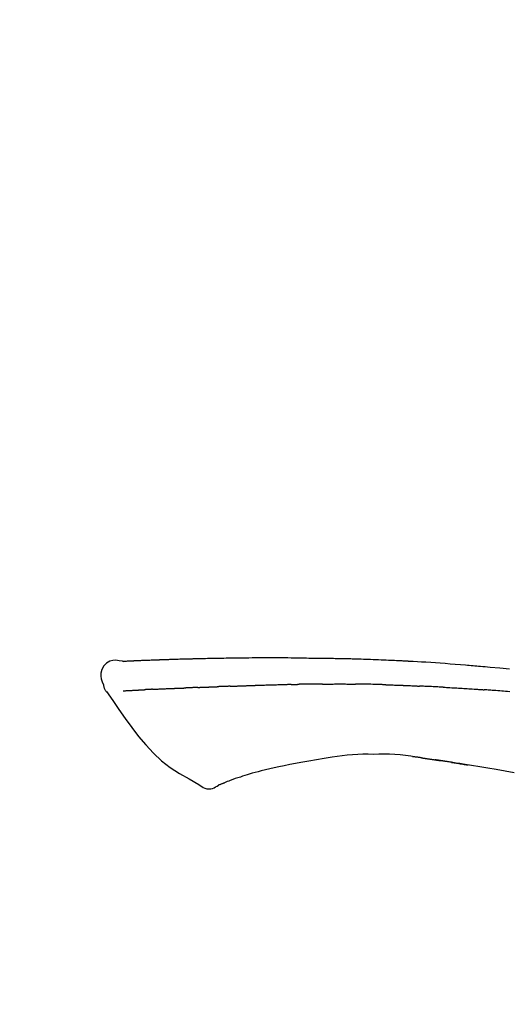
# Model space of a CAD drawing. Extents: x 83844 to 110317, y -13 to 8857.
# Drawn here: x 91824 to 91861, y 3212 to 3288 of the extents above; entities that cross this region are included whole.
import ezdxf

# ---------------------------------------------------------------- set-up
doc = ezdxf.new("R2010")
doc.units = 0
doc.header["$LTSCALE"] = 50
doc.header["$MEASUREMENT"] = 0
doc.layers.get('0').update_dxf_attribs({"linetype": 'CONTINUOUS'})
doc.layers.get('DEFPOINTS').update_dxf_attribs({"color": 146, "linetype": 'CONTINUOUS'})
doc.layers.add('150-機器', color=8, linetype='CONTINUOUS')
doc.layers.add('166-寸法B', color=11, linetype='CONTINUOUS')
doc.styles.add('KH001', font='txt')
doc.dimstyles.new('KH1xx030', dxfattribs={"dimscale": 30, "dimtxt": 2, "dimasz": 0.6, "dimexe": 0.3, "dimexo": 1.2, "dimgap": 0.5, "dimtad": 3, "dimdec": 1, "dimdsep": 46, "dimlunit": 6, "dimtxsty": 'KH001', "dimblk": 'DOT', "dimcen": 1, "dimdle": 1, "dimclrd": 256, "dimclre": 256, "dimclrt": 256, "dimadec": 0, "dimazin": 0, "dimtfac": 1, "dimtdec": 1, "dimtix": 1, "dimtmove": 2, "dimatfit": 3, "dimldrblk": 'CLOSEDBLANK', "dimfxl": 1, "dimtolj": 1, "dimtzin": 0, "dimlwd": -1, "dimlwe": -1, "dimarcsym": 0})

# ---------------------------------------------------------------- blocks, each defined once
blk = doc.blocks.new('F402_D')
at = {"layer": '150-機器', "color": 13, "linetype": 'Continuous'}
for points in [[(-124.735, 208.17), (-124.989, 208.215), (-125.24, 208.243), (-125.482, 208.237), (-125.712, 208.178), (-125.962, 208.028), (-126.172, 207.806), (-126.325, 207.54), (-126.404, 207.253), (-126.406, 207.025), (-126.365, 206.8), (-126.295, 206.577), (-126.21, 206.355)], [(-124.739, 208.168), (-124.739, 208.169), (-124.739, 208.171), (-124.739, 208.172), (-124.739, 208.173), (-124.733, 208.18), (-124.722, 208.181), (-124.708, 208.178), (-124.692, 208.174), (-124.629, 208.164), (-124.577, 208.168), (-124.53, 208.178), (-124.481, 208.185), (-124.413, 208.189), (-124.346, 208.192), (-124.279, 208.195), (-124.212, 208.198), (-124.161, 208.201), (-124.111, 208.203), (-124.061, 208.205), (-124.01, 208.207), (-123.996, 208.208), (-123.981, 208.209), (-123.966, 208.209), (-123.952, 208.21), (-123.95, 208.21), (-123.949, 208.21), (-123.947, 208.21), (-123.946, 208.21), (-123.945, 208.21), (-123.944, 208.21), (-123.943, 208.21), (-123.941, 208.21), (-123.94, 208.211), (-123.939, 208.211), (-123.938, 208.211), (-123.937, 208.211), (-123.936, 208.211), (-123.935, 208.211), (-123.933, 208.211), (-123.932, 208.211), (-123.931, 208.211), (-123.93, 208.211), (-123.929, 208.211), (-123.928, 208.211), (-123.927, 208.211), (-123.925, 208.211), (-123.924, 208.211), (-123.923, 208.211), (-123.922, 208.211), (-123.921, 208.211), (-123.92, 208.211), (-123.919, 208.212), (-123.917, 208.212), (-123.916, 208.212), (-123.915, 208.212), (-123.914, 208.212), (-123.909, 208.212), (-123.903, 208.212), (-123.898, 208.212), (-123.892, 208.213), (-123.876, 208.213), (-123.86, 208.214), (-123.844, 208.215), (-123.828, 208.216), (-123.8, 208.217), (-123.773, 208.219), (-123.745, 208.22), (-123.717, 208.221), (-123.678, 208.223), (-123.638, 208.225), (-123.598, 208.227), (-123.558, 208.229), (-123.475, 208.232), (-123.391, 208.236), (-123.308, 208.239), (-123.224, 208.243), (-123.117, 208.247), (-123.009, 208.251), (-122.902, 208.255), (-122.794, 208.26), (-122.703, 208.263), (-122.612, 208.266), (-122.52, 208.269), (-122.429, 208.273), (-122.396, 208.274), (-122.363, 208.275), (-122.33, 208.276), (-122.298, 208.277), (-122.295, 208.277), (-122.292, 208.278), (-122.289, 208.278), (-122.285, 208.278), (-122.284, 208.278), (-122.283, 208.278), (-122.282, 208.278), (-122.281, 208.278), (-122.28, 208.278), (-122.279, 208.278), (-122.277, 208.278), (-122.276, 208.278), (-122.275, 208.278), (-122.274, 208.278), (-122.273, 208.278), (-122.272, 208.278), (-122.271, 208.278), (-122.269, 208.278), (-122.268, 208.278), (-122.267, 208.278), (-122.266, 208.278), (-122.265, 208.278), (-122.264, 208.279), (-122.263, 208.279), (-122.253, 208.279), (-122.242, 208.279), (-122.232, 208.28), (-122.222, 208.28), (-122.197, 208.281), (-122.171, 208.282), (-122.145, 208.282), (-122.119, 208.283), (-122.081, 208.284), (-122.043, 208.286), (-122.006, 208.287), (-121.968, 208.288), (-121.933, 208.29), (-121.899, 208.291), (-121.864, 208.292), (-121.829, 208.294), (-121.799, 208.295), (-121.769, 208.296), (-121.739, 208.297), (-121.709, 208.298), (-121.679, 208.299), (-121.648, 208.3), (-121.618, 208.301), (-121.588, 208.302), (-121.537, 208.304), (-121.485, 208.306), (-121.434, 208.308), (-121.383, 208.31), (-121.307, 208.312), (-121.232, 208.315), (-121.156, 208.318), (-121.08, 208.32), (-120.978, 208.324), (-120.875, 208.327), (-120.773, 208.33), (-120.67, 208.334), (-120.543, 208.337), (-120.417, 208.341), (-120.291, 208.345), (-120.164, 208.349), (-120.051, 208.352), (-119.939, 208.355), (-119.826, 208.358), (-119.713, 208.361), (-119.623, 208.363), (-119.534, 208.365), (-119.444, 208.367), (-119.354, 208.369), (-119.305, 208.37), (-119.256, 208.371), (-119.207, 208.372), (-119.158, 208.373), (-119.058, 208.375), (-118.957, 208.378), (-118.857, 208.38), (-118.757, 208.383), (-118.609, 208.387), (-118.461, 208.39), (-118.312, 208.394), (-118.164, 208.397), (-117.98, 208.401), (-117.796, 208.405), (-117.612, 208.408), (-117.428, 208.411), (-117.251, 208.414), (-117.075, 208.417), (-116.898, 208.42), (-116.721, 208.423), (-116.519, 208.426), (-116.317, 208.43), (-116.115, 208.433), (-115.913, 208.436), (-115.675, 208.439), (-115.438, 208.442), (-115.201, 208.445), (-114.964, 208.446), (-114.694, 208.448), (-114.424, 208.449), (-114.154, 208.449), (-113.884, 208.449), (-113.598, 208.449), (-113.312, 208.45), (-113.027, 208.45), (-112.741, 208.45), (-112.476, 208.45), (-112.212, 208.45), (-111.947, 208.449), (-111.682, 208.447), (-111.462, 208.444), (-111.243, 208.441), (-111.023, 208.437), (-110.803, 208.432), (-110.646, 208.429), (-110.488, 208.425), (-110.33, 208.421), (-110.173, 208.418), (-110.048, 208.416), (-109.923, 208.414), (-109.798, 208.412), (-109.673, 208.41), (-109.568, 208.408), (-109.463, 208.407), (-109.358, 208.406), (-109.253, 208.405), (-109.139, 208.404), (-109.026, 208.403), (-108.912, 208.402), (-108.798, 208.401), (-108.67, 208.4), (-108.542, 208.399), (-108.414, 208.397), (-108.286, 208.396), (-108.152, 208.394), (-108.017, 208.392), (-107.883, 208.389), (-107.749, 208.387), (-107.633, 208.385), (-107.517, 208.382), (-107.401, 208.38), (-107.285, 208.377), (-107.175, 208.375), (-107.066, 208.372), (-106.956, 208.37), (-106.847, 208.367), (-106.703, 208.363), (-106.56, 208.359), (-106.417, 208.355), (-106.274, 208.35), (-106.092, 208.344), (-105.91, 208.338), (-105.728, 208.332), (-105.546, 208.325), (-105.338, 208.317), (-105.129, 208.309), (-104.92, 208.3), (-104.712, 208.291), (-104.531, 208.284), (-104.35, 208.276), (-104.169, 208.267), (-103.988, 208.259), (-103.842, 208.252), (-103.697, 208.245), (-103.551, 208.238), (-103.406, 208.23), (-103.315, 208.226), (-103.225, 208.221), (-103.135, 208.216), (-103.044, 208.212), (-102.99, 208.209), (-102.936, 208.206), (-102.882, 208.203), (-102.828, 208.2), (-102.805, 208.199), (-102.782, 208.198), (-102.759, 208.196), (-102.736, 208.195), (-102.699, 208.193), (-102.662, 208.191), (-102.625, 208.189), (-102.588, 208.187), (-102.258, 208.169), (-101.927, 208.151), (-101.596, 208.133), (-101.265, 208.114), (-100.895, 208.091), (-100.524, 208.066), (-100.153, 208.041), (-99.783, 208.014), (-99.386, 207.983), (-98.989, 207.951), (-98.592, 207.919), (-98.195, 207.886), (-98.051, 207.874), (-97.908, 207.862), (-97.764, 207.85), (-97.621, 207.838), (-97.477, 207.825), (-97.334, 207.813), (-97.19, 207.8), (-97.046, 207.787), (-96.861, 207.771), (-96.676, 207.754), (-96.491, 207.737), (-96.306, 207.72), (-95.55, 207.651), (-94.794, 207.58)], [(-124.671, 208.175), (-124.659, 208.175), (-124.647, 208.176), (-124.636, 208.177), (-124.624, 208.177), (-124.588, 208.179), (-124.552, 208.181), (-124.516, 208.183), (-124.481, 208.185), (-124.413, 208.189), (-124.346, 208.192), (-124.279, 208.195), (-124.212, 208.198), (-124.161, 208.201), (-124.111, 208.203), (-124.061, 208.205), (-124.01, 208.207), (-123.996, 208.208), (-123.981, 208.209), (-123.966, 208.209), (-123.952, 208.21), (-123.95, 208.21), (-123.949, 208.21), (-123.947, 208.21), (-123.946, 208.21), (-123.945, 208.21), (-123.944, 208.21), (-123.943, 208.21), (-123.941, 208.21), (-123.94, 208.211), (-123.939, 208.211), (-123.938, 208.211), (-123.937, 208.211), (-123.936, 208.211), (-123.935, 208.211), (-123.933, 208.211), (-123.932, 208.211), (-123.931, 208.211), (-123.93, 208.211), (-123.929, 208.211), (-123.928, 208.211), (-123.927, 208.211), (-123.925, 208.211), (-123.924, 208.211), (-123.923, 208.211), (-123.922, 208.211), (-123.921, 208.211), (-123.92, 208.211), (-123.919, 208.212), (-123.917, 208.212), (-123.916, 208.212), (-123.915, 208.212), (-123.914, 208.212), (-123.909, 208.212), (-123.903, 208.212), (-123.898, 208.212), (-123.892, 208.213), (-123.876, 208.213), (-123.86, 208.214), (-123.844, 208.215), (-123.828, 208.216), (-123.8, 208.217), (-123.773, 208.219), (-123.745, 208.22), (-123.717, 208.221), (-123.678, 208.223), (-123.638, 208.225), (-123.598, 208.227), (-123.558, 208.229), (-123.522, 208.23), (-123.486, 208.232), (-123.449, 208.233), (-123.413, 208.235), (-123.387, 208.236), (-123.362, 208.237), (-123.336, 208.238), (-123.31, 208.239), (-123.309, 208.239), (-123.308, 208.239), (-123.307, 208.239), (-123.306, 208.239)], [(-126.21, 206.354), (-126.201, 206.307), (-126.192, 206.261), (-126.182, 206.215), (-126.17, 206.17), (-126.155, 206.123), (-126.137, 206.077), (-126.116, 206.031), (-126.093, 205.988), (-126.066, 205.943), (-126.037, 205.899), (-126.006, 205.857), (-125.974, 205.815)], [(-125.969, 205.818), (-125.488, 205.122), (-125.003, 204.428), (-124.511, 203.736), (-124.008, 203.049), (-123.48, 202.358), (-122.927, 201.689), (-122.339, 201.056), (-121.707, 200.475), (-121.033, 199.96), (-120.319, 199.494), (-119.579, 199.06), (-118.826, 198.643)], [(-124.672, 205.884), (-124.659, 205.884), (-124.647, 205.885), (-124.635, 205.885), (-124.623, 205.886), (-124.598, 205.887), (-124.574, 205.888), (-124.549, 205.89), (-124.525, 205.891), (-124.485, 205.893), (-124.446, 205.895), (-124.406, 205.897), (-124.367, 205.899), (-124.325, 205.901), (-124.283, 205.903), (-124.241, 205.905), (-124.199, 205.907), (-124.154, 205.91), (-124.109, 205.912), (-124.064, 205.914), (-124.02, 205.917), (-123.972, 205.919), (-123.925, 205.922), (-123.877, 205.924), (-123.829, 205.926), (-123.79, 205.929), (-123.75, 205.931), (-123.71, 205.933), (-123.67, 205.935), (-123.638, 205.936), (-123.607, 205.938), (-123.576, 205.939), (-123.545, 205.941), (-123.523, 205.942), (-123.502, 205.943), (-123.48, 205.945), (-123.458, 205.946), (-123.435, 205.947), (-123.413, 205.948), (-123.39, 205.949), (-123.367, 205.951), (-123.351, 205.952), (-123.335, 205.952), (-123.319, 205.953), (-123.304, 205.954), (-123.296, 205.955), (-123.288, 205.955), (-123.279, 205.956), (-123.271, 205.956)], [(-123.271, 205.956), (-123.263, 205.957), (-123.254, 205.957), (-123.245, 205.958), (-123.237, 205.958), (-123.219, 205.959), (-123.201, 205.96), (-123.183, 205.961), (-123.166, 205.962), (-123.138, 205.964), (-123.11, 205.965), (-123.083, 205.967), (-123.055, 205.969), (-123.036, 205.97), (-123.017, 205.971), (-122.998, 205.972), (-122.978, 205.973), (-122.969, 205.974), (-122.959, 205.974), (-122.949, 205.975), (-122.939, 205.975)], [(-122.401, 206.001), (-122.411, 206.001), (-122.421, 206), (-122.43, 206), (-122.44, 205.999), (-122.459, 205.999), (-122.479, 205.998), (-122.498, 205.997), (-122.517, 205.996), (-122.545, 205.995), (-122.573, 205.993), (-122.601, 205.992), (-122.629, 205.991), (-122.656, 205.989), (-122.683, 205.988), (-122.709, 205.987), (-122.736, 205.985), (-122.762, 205.984), (-122.788, 205.983), (-122.814, 205.982), (-122.84, 205.98), (-122.856, 205.979), (-122.873, 205.979), (-122.89, 205.978), (-122.906, 205.977), (-122.915, 205.977), (-122.923, 205.976), (-122.931, 205.976), (-122.939, 205.975)], [(-122.401, 206.001), (-122.384, 206.002), (-122.366, 206.003), (-122.349, 206.004), (-122.331, 206.005), (-122.295, 206.006), (-122.259, 206.008), (-122.223, 206.01), (-122.187, 206.011), (-122.131, 206.014), (-122.074, 206.016), (-122.017, 206.019), (-121.961, 206.022), (-121.9, 206.024), (-121.84, 206.027), (-121.78, 206.03), (-121.72, 206.032), (-121.656, 206.035), (-121.591, 206.038), (-121.527, 206.04), (-121.463, 206.043), (-121.395, 206.046), (-121.327, 206.049), (-121.259, 206.052), (-121.191, 206.054), (-121.13, 206.057), (-121.07, 206.059), (-121.01, 206.062), (-120.949, 206.064), (-120.899, 206.066), (-120.848, 206.068), (-120.798, 206.07), (-120.748, 206.072), (-120.709, 206.074), (-120.671, 206.075), (-120.633, 206.076), (-120.595, 206.078), (-120.559, 206.079), (-120.522, 206.081), (-120.486, 206.082), (-120.45, 206.083), (-120.426, 206.084), (-120.402, 206.085), (-120.379, 206.086), (-120.355, 206.086), (-120.343, 206.087), (-120.332, 206.087), (-120.32, 206.088), (-120.309, 206.088)], [(-120.309, 206.088), (-120.3, 206.088), (-120.292, 206.089), (-120.284, 206.089), (-120.275, 206.089), (-120.258, 206.09), (-120.24, 206.09), (-120.223, 206.091), (-120.205, 206.091), (-120.177, 206.092), (-120.149, 206.093), (-120.121, 206.095), (-120.093, 206.096), (-120.061, 206.097), (-120.029, 206.099), (-119.997, 206.1), (-119.965, 206.102), (-119.942, 206.103), (-119.92, 206.104), (-119.897, 206.105), (-119.874, 206.107), (-119.862, 206.107), (-119.85, 206.108), (-119.838, 206.109), (-119.825, 206.109)], [(-118.902, 206.145), (-118.916, 206.144), (-118.929, 206.143), (-118.943, 206.143), (-118.957, 206.142), (-118.985, 206.141), (-119.013, 206.14), (-119.04, 206.139), (-119.068, 206.138), (-119.124, 206.135), (-119.179, 206.133), (-119.234, 206.131), (-119.289, 206.128), (-119.353, 206.125), (-119.416, 206.122), (-119.479, 206.12), (-119.543, 206.117), (-119.592, 206.116), (-119.64, 206.114), (-119.689, 206.113), (-119.738, 206.112), (-119.76, 206.111), (-119.782, 206.11), (-119.804, 206.11), (-119.825, 206.109)], [(-118.902, 206.145), (-118.884, 206.145), (-118.865, 206.146), (-118.846, 206.147), (-118.828, 206.148), (-118.792, 206.149), (-118.756, 206.151), (-118.721, 206.152), (-118.685, 206.154), (-118.632, 206.156), (-118.58, 206.158), (-118.527, 206.16), (-118.475, 206.162), (-118.426, 206.164), (-118.377, 206.166), (-118.328, 206.167), (-118.279, 206.169), (-118.248, 206.17), (-118.216, 206.172), (-118.184, 206.173), (-118.153, 206.174), (-118.138, 206.175), (-118.122, 206.175), (-118.107, 206.176), (-118.092, 206.176)], [(-118.092, 206.176), (-118.075, 206.177), (-118.057, 206.177), (-118.04, 206.178), (-118.023, 206.179), (-117.99, 206.18), (-117.957, 206.181), (-117.925, 206.182), (-117.892, 206.183), (-117.846, 206.185), (-117.8, 206.186), (-117.754, 206.188), (-117.707, 206.19), (-117.668, 206.191), (-117.628, 206.192), (-117.588, 206.193), (-117.548, 206.195), (-117.524, 206.195), (-117.499, 206.196), (-117.475, 206.197), (-117.45, 206.198), (-117.439, 206.198), (-117.428, 206.198), (-117.417, 206.199), (-117.406, 206.199)], [(-116.401, 206.235), (-116.416, 206.235), (-116.43, 206.234), (-116.444, 206.234), (-116.458, 206.233), (-116.487, 206.232), (-116.515, 206.231), (-116.543, 206.23), (-116.572, 206.229), (-116.614, 206.228), (-116.656, 206.226), (-116.699, 206.225), (-116.741, 206.223), (-116.783, 206.222), (-116.825, 206.22), (-116.867, 206.219), (-116.909, 206.217), (-116.95, 206.216), (-116.992, 206.214), (-117.034, 206.213), (-117.076, 206.211), (-117.117, 206.209), (-117.158, 206.208), (-117.2, 206.206), (-117.241, 206.205), (-117.269, 206.204), (-117.296, 206.203), (-117.324, 206.202), (-117.351, 206.201), (-117.365, 206.2), (-117.378, 206.2), (-117.392, 206.199), (-117.406, 206.199)], [(-116.401, 206.235), (-116.385, 206.236), (-116.369, 206.237), (-116.353, 206.237), (-116.337, 206.238), (-116.305, 206.239), (-116.272, 206.24), (-116.24, 206.241), (-116.208, 206.243), (-116.159, 206.244), (-116.11, 206.246), (-116.061, 206.248), (-116.012, 206.25), (-115.963, 206.251), (-115.914, 206.253), (-115.865, 206.255), (-115.816, 206.257), (-115.766, 206.259), (-115.717, 206.26), (-115.667, 206.262), (-115.618, 206.264), (-115.568, 206.266), (-115.518, 206.268), (-115.469, 206.269), (-115.419, 206.271), (-115.369, 206.273), (-115.319, 206.275), (-115.269, 206.277), (-115.219, 206.278), (-115.168, 206.28), (-115.118, 206.282), (-115.067, 206.284), (-115.017, 206.286), (-114.966, 206.288), (-114.916, 206.289), (-114.865, 206.291), (-114.814, 206.293), (-114.763, 206.295), (-114.712, 206.297), (-114.661, 206.299), (-114.611, 206.301), (-114.576, 206.302), (-114.542, 206.303), (-114.508, 206.304), (-114.474, 206.306), (-114.457, 206.306), (-114.44, 206.307), (-114.422, 206.307), (-114.405, 206.308)], [(-114.405, 206.308), (-114.38, 206.309), (-114.354, 206.31), (-114.328, 206.311), (-114.302, 206.312), (-114.25, 206.314), (-114.198, 206.316), (-114.147, 206.318), (-114.095, 206.319), (-114.007, 206.322), (-113.918, 206.325), (-113.83, 206.327), (-113.742, 206.33), (-113.636, 206.333), (-113.53, 206.336), (-113.424, 206.339), (-113.318, 206.343), (-113.194, 206.346), (-113.07, 206.35), (-112.946, 206.354), (-112.822, 206.358), (-112.706, 206.361), (-112.59, 206.365), (-112.475, 206.369), (-112.359, 206.372), (-112.277, 206.374), (-112.195, 206.376), (-112.114, 206.377), (-112.032, 206.38), (-111.984, 206.383), (-111.936, 206.385), (-111.889, 206.387), (-111.841, 206.388), (-111.81, 206.387), (-111.78, 206.386), (-111.749, 206.385), (-111.718, 206.385), (-111.697, 206.385), (-111.676, 206.384), (-111.655, 206.384), (-111.635, 206.384), (-111.624, 206.384), (-111.614, 206.384), (-111.603, 206.384), (-111.593, 206.384)], [(-111.593, 206.384), (-111.579, 206.384), (-111.564, 206.384), (-111.55, 206.384), (-111.536, 206.384), (-111.507, 206.384), (-111.478, 206.384), (-111.45, 206.384), (-111.421, 206.384), (-111.378, 206.384), (-111.335, 206.384), (-111.292, 206.384), (-111.249, 206.384), (-111.22, 206.384), (-111.191, 206.384), (-111.163, 206.385), (-111.134, 206.385), (-111.119, 206.385), (-111.105, 206.385), (-111.091, 206.385), (-111.076, 206.385)], [(-110.051, 206.397), (-110.094, 206.396), (-110.136, 206.396), (-110.179, 206.396), (-110.222, 206.395), (-110.308, 206.395), (-110.393, 206.394), (-110.479, 206.393), (-110.564, 206.392), (-110.649, 206.391), (-110.735, 206.39), (-110.82, 206.389), (-110.906, 206.387), (-110.948, 206.387), (-110.991, 206.386), (-111.034, 206.386), (-111.076, 206.385)], [(-109.265, 206.404), (-109.313, 206.403), (-109.361, 206.403), (-109.409, 206.402), (-109.457, 206.402), (-109.523, 206.401), (-109.588, 206.401), (-109.654, 206.4), (-109.719, 206.399), (-109.784, 206.399), (-109.85, 206.398), (-109.915, 206.398), (-109.981, 206.397), (-109.998, 206.397), (-110.016, 206.397), (-110.033, 206.397), (-110.051, 206.397)], [(-109.265, 206.404), (-109.24, 206.404), (-109.214, 206.404), (-109.189, 206.404), (-109.163, 206.404), (-109.11, 206.405), (-109.056, 206.405), (-109.003, 206.406), (-108.949, 206.406), (-108.865, 206.407), (-108.781, 206.407), (-108.697, 206.408), (-108.613, 206.408), (-108.521, 206.409), (-108.429, 206.409), (-108.337, 206.41), (-108.245, 206.41), (-108.182, 206.41), (-108.118, 206.41), (-108.054, 206.41), (-107.99, 206.41), (-107.957, 206.41), (-107.924, 206.41), (-107.891, 206.41), (-107.857, 206.41)], [(-107.857, 206.41), (-107.811, 206.41), (-107.765, 206.41), (-107.719, 206.41), (-107.673, 206.41), (-107.577, 206.41), (-107.481, 206.41), (-107.385, 206.409), (-107.288, 206.409), (-107.192, 206.408), (-107.096, 206.407), (-106.999, 206.406), (-106.903, 206.405), (-106.853, 206.405), (-106.802, 206.404), (-106.752, 206.404), (-106.702, 206.403)], [(-104.371, 206.352), (-104.399, 206.353), (-104.426, 206.353), (-104.454, 206.354), (-104.481, 206.355), (-104.533, 206.356), (-104.585, 206.358), (-104.636, 206.36), (-104.688, 206.361), (-104.814, 206.365), (-104.94, 206.369), (-105.066, 206.372), (-105.192, 206.376), (-105.359, 206.381), (-105.525, 206.386), (-105.692, 206.39), (-105.859, 206.394), (-106.002, 206.396), (-106.144, 206.397), (-106.286, 206.399), (-106.429, 206.4), (-106.497, 206.401), (-106.565, 206.402), (-106.634, 206.403), (-106.702, 206.403)], [(-104.371, 206.352), (-104.335, 206.351), (-104.3, 206.349), (-104.264, 206.348), (-104.228, 206.347), (-104.152, 206.345), (-104.076, 206.343), (-104, 206.34), (-103.924, 206.338), (-103.804, 206.334), (-103.683, 206.33), (-103.563, 206.326), (-103.443, 206.322), (-103.359, 206.318), (-103.274, 206.315), (-103.19, 206.312), (-103.106, 206.308), (-103.061, 206.307), (-103.017, 206.305), (-102.973, 206.303), (-102.929, 206.301)], [(-102.929, 206.301), (-102.882, 206.3), (-102.834, 206.298), (-102.787, 206.296), (-102.74, 206.294), (-102.642, 206.29), (-102.544, 206.286), (-102.445, 206.282), (-102.347, 206.277), (-102.249, 206.273), (-102.151, 206.268), (-102.052, 206.263), (-101.954, 206.257), (-101.903, 206.255), (-101.852, 206.252), (-101.801, 206.25), (-101.75, 206.247)], [(-99.942, 206.161), (-99.992, 206.164), (-100.042, 206.166), (-100.092, 206.169), (-100.142, 206.171), (-100.242, 206.176), (-100.342, 206.182), (-100.443, 206.187), (-100.543, 206.192), (-100.693, 206.199), (-100.844, 206.206), (-100.995, 206.213), (-101.145, 206.22), (-101.246, 206.224), (-101.346, 206.229), (-101.447, 206.233), (-101.547, 206.237), (-101.598, 206.239), (-101.648, 206.241), (-101.698, 206.244), (-101.749, 206.246)], [(-99.942, 206.161), (-99.897, 206.159), (-99.853, 206.156), (-99.808, 206.154), (-99.763, 206.152), (-99.674, 206.147), (-99.585, 206.142), (-99.495, 206.138), (-99.406, 206.133), (-99.272, 206.125), (-99.138, 206.118), (-99.005, 206.11), (-98.871, 206.102), (-98.738, 206.094), (-98.604, 206.087), (-98.471, 206.078), (-98.338, 206.07), (-98.205, 206.062), (-98.072, 206.054), (-97.939, 206.045), (-97.807, 206.037), (-97.674, 206.028), (-97.542, 206.019), (-97.409, 206.01), (-97.277, 206.001), (-97.189, 205.995), (-97.101, 205.989), (-97.013, 205.982), (-96.925, 205.976), (-96.881, 205.973), (-96.837, 205.97), (-96.793, 205.967), (-96.749, 205.964)], [(-94.771, 205.807), (-94.957, 205.823), (-95.106, 205.835), (-95.255, 205.848), (-95.404, 205.86), (-95.553, 205.872), (-95.703, 205.884), (-95.852, 205.896), (-96.001, 205.908), (-96.151, 205.919), (-96.25, 205.927), (-96.35, 205.934), (-96.45, 205.941), (-96.549, 205.949), (-96.599, 205.952), (-96.649, 205.956), (-96.699, 205.96), (-96.749, 205.964)], [(-108.518, 200.736), (-109.121, 200.637), (-109.724, 200.538), (-110.328, 200.438), (-110.931, 200.339)], [(-105.314, 200.962), (-105.723, 200.967), (-106.132, 200.968), (-106.541, 200.96), (-106.948, 200.939), (-107.342, 200.902), (-107.734, 200.854), (-108.126, 200.797), (-108.518, 200.736)], [(-102.035, 200.753), (-102.441, 200.814), (-102.848, 200.87), (-103.256, 200.917), (-103.665, 200.951), (-104.076, 200.969), (-104.488, 200.974), (-104.901, 200.971), (-105.314, 200.962)], [(-101.596, 200.694), (-101.654, 200.703), (-101.712, 200.711), (-101.77, 200.72), (-101.828, 200.728), (-101.886, 200.736), (-101.944, 200.743), (-102.003, 200.751), (-102.061, 200.758), (-102.119, 200.765), (-102.178, 200.771), (-102.236, 200.778), (-102.294, 200.784)], [(-101.596, 200.694), (-101.589, 200.693), (-101.582, 200.692), (-101.576, 200.691), (-101.569, 200.691), (-101.557, 200.689), (-101.545, 200.687), (-101.532, 200.685), (-101.52, 200.684), (-101.504, 200.681), (-101.487, 200.679), (-101.471, 200.676), (-101.454, 200.674), (-101.441, 200.672), (-101.428, 200.67), (-101.415, 200.668), (-101.402, 200.667), (-101.38, 200.663), (-101.358, 200.66), (-101.335, 200.657), (-101.313, 200.654), (-101.28, 200.649), (-101.248, 200.644), (-101.215, 200.639), (-101.182, 200.635), (-101.138, 200.628), (-101.094, 200.622), (-101.049, 200.615), (-101.005, 200.609), (-100.961, 200.602), (-100.917, 200.596), (-100.873, 200.589), (-100.83, 200.583), (-100.786, 200.576), (-100.743, 200.57), (-100.699, 200.563), (-100.656, 200.557), (-100.612, 200.55), (-100.569, 200.544), (-100.526, 200.538), (-100.483, 200.531), (-100.438, 200.524), (-100.392, 200.518), (-100.347, 200.511), (-100.302, 200.504), (-100.271, 200.499), (-100.24, 200.495), (-100.209, 200.49), (-100.178, 200.485), (-100.162, 200.483), (-100.145, 200.48), (-100.128, 200.478), (-100.112, 200.475)], [(-99.274, 200.346), (-99.282, 200.347), (-99.291, 200.348), (-99.299, 200.35), (-99.308, 200.351), (-99.383, 200.363), (-99.457, 200.374), (-99.532, 200.386), (-99.606, 200.398), (-99.712, 200.414), (-99.818, 200.43), (-99.923, 200.447), (-100.029, 200.463), (-100.126, 200.478), (-100.223, 200.492), (-100.321, 200.507), (-100.418, 200.521), (-100.449, 200.526), (-100.48, 200.531), (-100.511, 200.535), (-100.543, 200.54)], [(-100.174, 200.484), (-100.204, 200.489), (-100.235, 200.494), (-100.266, 200.498), (-100.297, 200.503), (-100.328, 200.508), (-100.358, 200.512), (-100.389, 200.517), (-100.42, 200.522), (-100.451, 200.526), (-100.481, 200.531), (-100.512, 200.536), (-100.543, 200.54)], [(-94.439, 199.545), (-95.135, 199.67), (-95.832, 199.792), (-96.467, 199.899), (-97.102, 200.004), (-97.738, 200.106), (-98.374, 200.207), (-98.646, 200.25), (-98.919, 200.292), (-99.192, 200.335), (-99.464, 200.377), (-99.542, 200.389), (-99.62, 200.401), (-99.698, 200.413), (-99.775, 200.424), (-99.804, 200.429), (-99.833, 200.433), (-99.861, 200.438), (-99.89, 200.442), (-99.892, 200.442), (-99.895, 200.443), (-99.897, 200.443), (-99.9, 200.443), (-99.901, 200.444), (-99.902, 200.444), (-99.903, 200.444), (-99.904, 200.444), (-99.906, 200.444), (-99.907, 200.444), (-99.908, 200.445), (-99.909, 200.445), (-99.911, 200.445), (-99.913, 200.445), (-99.915, 200.446), (-99.918, 200.446), (-99.936, 200.449), (-99.954, 200.451), (-99.972, 200.454), (-99.99, 200.457), (-100.008, 200.459), (-100.025, 200.462), (-100.043, 200.465), (-100.061, 200.467), (-100.075, 200.47), (-100.09, 200.472), (-100.104, 200.474), (-100.119, 200.476)], [(-114.015, 199.679), (-114.244, 199.621), (-114.473, 199.561), (-114.7, 199.498), (-114.927, 199.432), (-115.097, 199.379), (-115.267, 199.325), (-115.436, 199.268), (-115.605, 199.212)], [(-112.649, 200), (-112.99, 199.92), (-113.332, 199.84), (-113.674, 199.76), (-114.015, 199.679)], [(-110.931, 200.339), (-111.36, 200.255), (-111.79, 200.17), (-112.219, 200.085), (-112.649, 200)], [(-99.274, 200.346), (-99.271, 200.345), (-99.269, 200.345), (-99.266, 200.344), (-99.263, 200.344), (-99.217, 200.337), (-99.172, 200.33), (-99.126, 200.322), (-99.08, 200.315), (-98.992, 200.301), (-98.903, 200.287), (-98.815, 200.273), (-98.727, 200.259), (-98.623, 200.243), (-98.52, 200.226), (-98.416, 200.209), (-98.312, 200.192), (-98.251, 200.182), (-98.191, 200.172), (-98.13, 200.163), (-98.07, 200.153), (-98.051, 200.15), (-98.033, 200.147), (-98.015, 200.144), (-97.997, 200.141)], [(-99.274, 200.346), (-99.274, 200.346), (-99.274, 200.346), (-99.274, 200.346), (-99.274, 200.346), (-99.274, 200.346), (-99.274, 200.346), (-99.274, 200.346), (-99.274, 200.346)], [(-115.605, 199.212), (-115.805, 199.149), (-116.005, 199.085), (-116.203, 199.017), (-116.399, 198.944), (-116.511, 198.9), (-116.623, 198.853), (-116.734, 198.805), (-116.845, 198.757)], [(-118.826, 198.643), (-118.713, 198.554), (-118.599, 198.47), (-118.478, 198.397), (-118.35, 198.34), (-118.205, 198.302), (-118.054, 198.287), (-117.902, 198.297), (-117.756, 198.33), (-117.637, 198.378), (-117.524, 198.439), (-117.415, 198.509), (-117.309, 198.583)], [(-116.852, 198.754), (-116.874, 198.745), (-116.896, 198.737), (-116.918, 198.728), (-116.94, 198.719), (-116.976, 198.704), (-117.013, 198.69), (-117.049, 198.675), (-117.085, 198.661), (-117.122, 198.645), (-117.159, 198.628), (-117.197, 198.612), (-117.237, 198.6), (-117.253, 198.598), (-117.268, 198.596), (-117.282, 198.59), (-117.294, 198.577), (-117.296, 198.575), (-117.297, 198.572), (-117.298, 198.571), (-117.3, 198.57), (-117.301, 198.571), (-117.301, 198.572), (-117.302, 198.574), (-117.303, 198.575)]]:
    blk.add_lwpolyline(points, dxfattribs=at)
blk = doc.blocks.new('_Dot')
at = {"color": 0, "linetype": 'ByBlock', "lineweight": -2}
blk.add_line((-0.5, 0), (-1, 0), dxfattribs=at)
at = {"color": 0, "linetype": 'ByBlock', "const_width": 0.5}
blk.add_lwpolyline([(-0.25, 0, 1), (0.25, 0, 1)], format="xyb", close=True, dxfattribs=at)
blk = doc.blocks.new('*D93')
at = {"layer": '166-寸法B', "transparency": 16777216}
for p, q in [((91376.303, 3063.493), (91376.303, 3351.945)), ((92176.303, 3285.514), (92176.303, 3351.945)), ((91394.303, 3342.945), (92158.303, 3342.945))]:
    blk.add_line(p, q, dxfattribs=at)
at = {"layer": 'DEFPOINTS', "color": 0, "transparency": 16777216}
for p in [(92176.303, 3342.945), (92176.303, 3249.514), (91376.303, 3027.493)]:
    blk.add_point(p, dxfattribs=at)
at = {"layer": '166-寸法B', "transparency": 16777216, "xscale": 18, "yscale": 18, "zscale": 18, "rotation": 180}
blk.add_blockref('_Dot', (91376.303, 3342.945), dxfattribs=at)
at = {"layer": '166-寸法B', "transparency": 16777216, "xscale": 18, "yscale": 18, "zscale": 18}
blk.add_blockref('_Dot', (92176.303, 3342.945), dxfattribs=at)
at = {"layer": '166-寸法B', "transparency": 16777216, "insert": (91776.303, 3387.945), "char_height": 60, "attachment_point": 5, "style": 'KH001'}
blk.add_mtext('\\A1;800', dxfattribs=at)
blk = doc.blocks.new('_ClosedBlank')
at = {"color": 0, "linetype": 'ByBlock', "lineweight": -2}
for p, q in [((-1, 0.1667), (0, 0)), ((-1, 0.1667), (-1, -0.1667)), ((0, 0), (-1, -0.1667))]:
    blk.add_line(p, q, dxfattribs=at)

msp = doc.modelspace()

# ---------------------------------------------------------------- block references
at = {"layer": '150-機器'}
msp.add_blockref('F402_D', (91956.303, 3030.186), dxfattribs=at)

# ---------------------------------------------------------------- dimensions: what is measured, and where the dimension line sits
at = {"layer": '166-寸法B'}
dim = msp.add_linear_dim(base=(92176.303, 3342.945), p1=(91376.303, 3027.493), p2=(92176.303, 3249.514), dimstyle='KH1xx030', dxfattribs=at)
dim.commit()
dim.dimension.update_dxf_attribs({"geometry": '*D93', "text_midpoint": (91776.303, 3387.945)})

doc.saveas('drawing.dxf')
